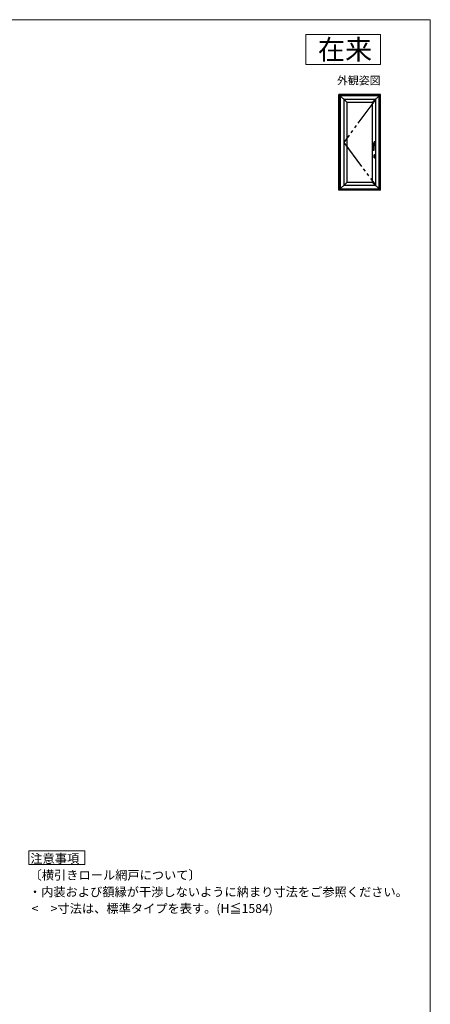
# Model space of a CAD drawing. Extents: x 0 to 1050, y 0 to 1591.
# Drawn here: x 638 to 1050, y 541 to 1530 of the extents above; entities that cross this region are included whole.
import ezdxf
from ezdxf.enums import TextEntityAlignment as Align

# ---------------------------------------------------------------- set-up
doc = ezdxf.new("R2010")
doc.units = 0
doc.linetypes.add('YDIVIDE_1', pattern=[15, 10, -1, 1, -1, 1, -1])
for name, color, linetype, lineweight in [('USER1', 3, 'CONTINUOUS', 13), ('YKK_A1', 4, 'CONTINUOUS', 30), ('YKK_ZWAK', 7, 'CONTINUOUS', 30)]:
    doc.layers.add(name, color=color, linetype=linetype, lineweight=lineweight)
doc.styles.add('text-b', font='txt')

msp = doc.modelspace()

# ---------------------------------------------------------------- linework, layer by layer
at = {"layer": 'USER1'}
for p, q in [((925, 1515), (1000, 1515)), ((925, 1485), (925, 1515)), ((1000, 1515), (1000, 1485)), ((1000, 1485), (925, 1485)), ((646.72, 695.39), (646.72, 681.76)), ((702.94, 695.39), (646.72, 695.39)), ((702.94, 681.76), (702.94, 695.39)), ((646.72, 681.76), (702.94, 681.76))]:
    msp.add_line(p, q, dxfattribs=at)
at = {"layer": 'YKK_A1', "linetype": 'ByBlock', "lineweight": -2, "ltscale": 3}
for p, q in [((1000, 1455), (958.2, 1455)), ((958.2, 1358.7), (958.2, 1455)), ((958.2, 1455), (966.1, 1447.1)), ((959.6, 1360.1), (959.6, 1453.6)), ((998.6, 1453.6), (959.6, 1453.6)), ((959.8, 1360.3), (959.8, 1453.4)), ((998.4, 1453.4), (959.8, 1453.4)), ((1000, 1455), (992.1, 1447.1)), ((998.4, 1453.4), (998.4, 1360.3)), ((998.6, 1453.6), (998.6, 1360.1)), ((1000, 1358.7), (1000, 1455)), ((963, 1450.2), (963, 1363.5)), ((963, 1450.2), (995.2, 1450.2)), ((966.1, 1447.1), (966.1, 1366.6)), ((966.1, 1447.1), (992.1, 1447.1)), ((992.1, 1366.6), (992.1, 1447.1)), ((995.2, 1363.5), (995.2, 1450.2)), ((992.52, 1399.03), (992.52, 1405.75)), ((992.58, 1405.82), (993.81, 1405.97)), ((992.59, 1405.82), (993.44, 1405.82)), ((993.48, 1407.05), (993.41, 1406.85)), ((993.54, 1406.85), (993.41, 1406.85)), ((993.54, 1406.35), (993.41, 1406.35)), ((993.48, 1406.15), (993.41, 1406.35)), ((993.59, 1407.08), (993.47, 1407.08)), ((993.59, 1406.13), (993.47, 1406.13)), ((993.54, 1406.85), (993.48, 1407.05)), ((993.54, 1406.35), (993.48, 1406.15)), ((994.74, 1405.87), (993.52, 1405.84)), ((993.52, 1399.03), (993.52, 1405.75)), ((993.81, 1404.91), (993.55, 1404.92)), ((993.61, 1406.95), (993.61, 1406.95)), ((993.61, 1406.75), (993.61, 1406.75)), ((993.61, 1405.95), (993.61, 1407.35)), ((993.61, 1407.05), (993.61, 1406.15)), ((995.02, 1406.38), (993.61, 1406.38)), ((993.61, 1403.55), (993.61, 1404.92)), ((993.61, 1404.53), (995.02, 1404.53)), ((993.64, 1407.36), (993.64, 1406.4)), ((993.64, 1406.4), (995, 1406.4)), ((993.64, 1403.55), (993.64, 1404.5)), ((993.64, 1404.5), (995, 1404.5)), ((993.66, 1406.38), (993.66, 1406.4)), ((993.66, 1406.38), (994.97, 1406.38)), ((993.66, 1404.53), (993.66, 1404.5)), ((993.66, 1404.53), (994.97, 1404.53)), ((993.67, 1404.98), (994.74, 1404.96)), ((994.92, 1407.43), (993.71, 1407.43)), ((993.72, 1407.45), (994.92, 1407.45)), ((993.84, 1406), (994.79, 1406)), ((993.84, 1404.9), (994.79, 1404.9)), ((994.81, 1405.8), (994.81, 1405.04)), ((994.87, 1405.93), (994.87, 1404.98)), ((994.97, 1406.38), (994.97, 1406.4)), ((994.97, 1404.53), (994.97, 1404.5)), ((995, 1406.4), (995, 1407.36)), ((995, 1404.5), (995, 1403.55)), ((995.02, 1407.35), (995.02, 1403.55)), ((992.59, 1398.95), (993.44, 1398.95)), ((994.92, 1403.47), (993.71, 1403.47)), ((994.92, 1403.45), (993.72, 1403.45)), ((993.75, 1391.36), (993.75, 1394.34)), ((993.85, 1394.44), (994.78, 1394.44)), ((994.88, 1394.34), (994.88, 1391.36)), ((993.75, 1393.4), (994.88, 1393.4)), ((993.75, 1392.3), (993.94, 1392.3)), ((994.78, 1391.26), (993.85, 1391.26)), ((993.94, 1391.58), (993.94, 1392.83)), ((993.94, 1391.5), (993.94, 1392.83)), ((994.02, 1392.9), (994.24, 1392.9)), ((994.24, 1391.43), (994.02, 1391.43)), ((994.32, 1392.83), (994.32, 1391.5)), ((994.32, 1392.81), (994.32, 1391.58)), ((994.32, 1392.3), (994.88, 1392.3)), ((958.2, 1358.7), (966.1, 1366.6)), ((992.1, 1366.6), (966.1, 1366.6)), ((1000, 1358.7), (992.1, 1366.6)), ((1000, 1358.7), (958.2, 1358.7)), ((959.6, 1360.1), (998.6, 1360.1)), ((959.8, 1360.3), (998.4, 1360.3)), ((995.2, 1363.5), (963, 1363.5))]:
    msp.add_line(p, q, dxfattribs=at)
at = {"layer": 'YKK_A1', "linetype": 'YDIVIDE_1', "lineweight": -2, "ltscale": 3}
for p, q in [((995.2, 1450.2), (963, 1406.85)), ((963, 1406.85), (995.2, 1363.5))]:
    msp.add_line(p, q, dxfattribs=at)
at = {"layer": 'YKK_A1', "linetype": 'ByBlock', "lineweight": -2, "ltscale": 3}
for centre, radius, start, end in [((992.59, 1405.75), 0.075, 90, 180), ((993.02, 1400.5), 4, 82.81924, 97.18076), ((994.67, 1406.6), 1.3, 159.33268, 200.66732), ((993.44, 1405.75), 0.075, 0, 90), ((993.47, 1407.05), 0.025, 90, 159.33268), ((993.47, 1406.15), 0.025, 200.66732, 270), ((993.67, 1404.83), 0.15, 89.22911, 180), ((993.59, 1407.05), 0.025, 0, 90), ((993.59, 1406.15), 0.025, 270, 0), ((993.72, 1407.35), 0.1, 90, 180), ((993.71, 1407.36), 0.075, 90, 180), ((993.84, 1405.93), 0.075, 90, 141.56804), ((993.84, 1404.98), 0.075, 236.36958, 270), ((994.74, 1405.8), 0.075, 0, 91.54908), ((994.74, 1405.04), 0.075, 269.22911, 0), ((994.79, 1405.93), 0.075, 0, 90), ((994.79, 1404.98), 0.075, 270, 0), ((994.92, 1407.35), 0.1, 0, 90), ((994.92, 1407.36), 0.075, 0, 90), ((992.59, 1399.03), 0.075, 180, 270), ((993.44, 1399.03), 0.075, 270, 0), ((993.72, 1403.55), 0.1, 180, 270), ((993.71, 1403.55), 0.075, 180, 270), ((993.85, 1394.34), 0.1, 90, 180), ((994.78, 1394.34), 0.1, 0, 90), ((994.92, 1403.55), 0.1, 270, 0), ((994.92, 1403.55), 0.075, 270, 0), ((993.85, 1391.36), 0.1, 180, 270), ((994.02, 1392.83), 0.075, 90, 180), ((994.02, 1391.5), 0.075, 180, 270), ((994.24, 1392.83), 0.075, 0, 90), ((994.24, 1391.5), 0.075, 270, 0), ((994.78, 1391.36), 0.1, 270, 0)]:
    msp.add_arc(centre, radius, start, end, dxfattribs=at)
at = {"layer": 'YKK_ZWAK', "lineweight": 20}
for p, q in [((1050, 1530), (0, 1530)), ((1050, 0), (1050, 1530))]:
    msp.add_line(p, q, dxfattribs=at)

# ---------------------------------------------------------------- texts
at = {"layer": 'USER1'}
for s, height, p in [('在来', 20, (991.6, 1490)), ('外観姿図', 8, (1000, 1465))]:
    msp.add_text(s, height=height, dxfattribs=at).set_placement(p, align=Align.RIGHT)
for s, p in [('注意事項', (648.28, 683.27)), ('〔横引きロール網戸について〕', (647.52, 666.68)), ('・内装および額縁が干渉しないように納まり寸法をご参照ください。', (646.85, 649.79))]:
    msp.add_text(s, height=9, dxfattribs=at).set_placement(p)
at = {"layer": 'USER1', "style": 'text-b'}
msp.add_text('<\u3000>寸法は、標準タイプを表す。(H≦1584)', height=9, dxfattribs=at).set_placement((649.63, 633.12))

doc.saveas('drawing.dxf')
